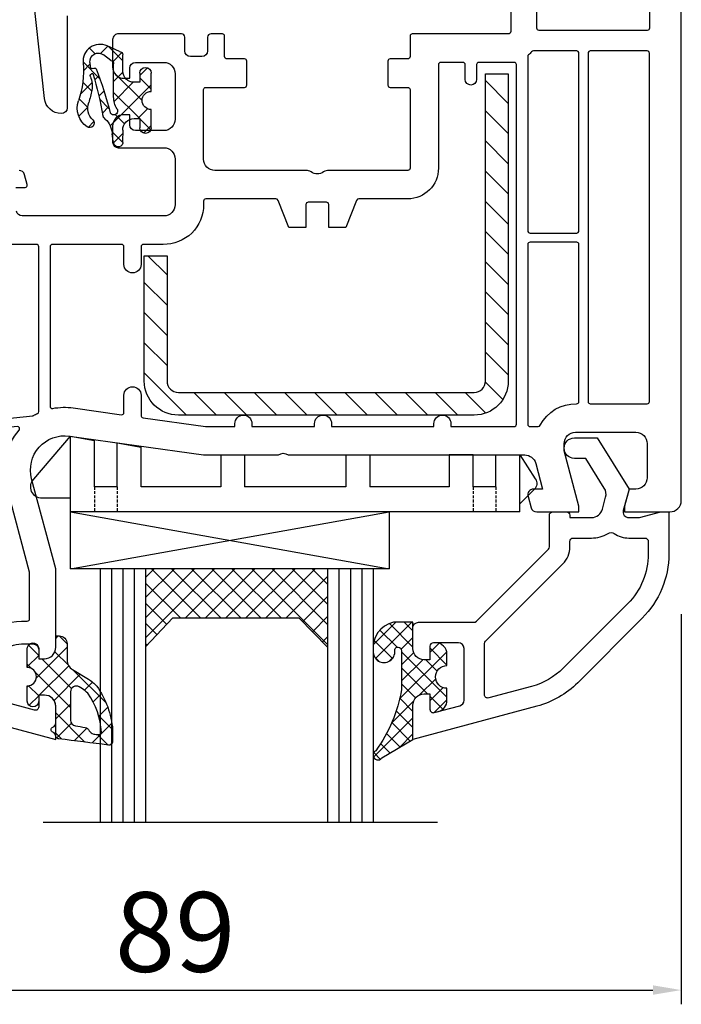
# Model space of a CAD drawing. Units: millimetres. Extents: x 17247 to 19604, y 14308 to 17906.
# Drawn here: x 19008 to 19066, y 14924 to 15010 of the extents above; entities that cross this region are included whole.
import ezdxf

# ---------------------------------------------------------------- set-up
doc = ezdxf.new("R2010")
doc.units = ezdxf.units.MM
doc.linetypes.add('AUSGEZOGEN', pattern=[0])
doc.linetypes.add('VERDECKT', pattern=[0.375, 0.25, -0.125])
for name, color, linetype in [('31', 3, 'AUSGEZOGEN'), ('61', 6, 'AUSGEZOGEN'), ('Dichtungen', 6, 'AUSGEZOGEN'), ('Stahl', 94, 'Continuous')]:
    doc.layers.add(name, color=color, linetype=linetype)
doc.styles.get("Standard").update_dxf_attribs({"font": 'arial.ttf'})
doc.dimstyles.new('ISO-25', dxfattribs={"dimtxt": 7, "dimasz": 2.5, "dimexe": 1.25, "dimexo": 10, "dimtad": 1, "dimdec": 0, "dimtxsty": 'Standard', "dimcen": 2.5, "dimadec": 0, "dimazin": 0, "dimtfac": 1, "dimtdec": 0, "dimtmove": 0, "dimatfit": 3, "dimfxl": 1, "dimarcsym": 0})

# ---------------------------------------------------------------- blocks, each defined once
blk = doc.blocks.new('640301SEITE')
for p, q in [((-9.601923788646898, 2), (-49.1019237886469, 2)), ((-49.1019237886469, 2), (-49.1019237886469, -4.644327766017568)), ((-9.601923788646898, 2), (-9.601923788646898, -2.999496494256675)), ((-9.601923788646898, 1.29506350174347), (-8.347940493444865, 0.0310781811577954)), ((-49.1019237886469, 0.8002566976078924), (-51.60639586594697, 0.8002566976078924)), ((-45.00192378864676, -0.1997433023921076), (-47.00192378864676, -0.1997433023920507)), ((-47.00192378864676, -0.1997433023921076), (-47.00192378864676, -4.26579787192054)), ((-45.00192378864676, -0.1997433023921076), (-45.00192378864676, -4.068110343737771)), ((-42.90192378864685, -0.1997433023921076), (-42.90192378864685, -3.689580449640743)), ((-35.90192378864685, -0.1997433023921076), (-42.90192378864685, -0.1997433023919939)), ((-35.90192378864685, -3.000000714194129), (-35.90192378864685, -0.1997433023921076)), ((-24.90185460131409, -0.1997433023921644), (-33.80192378864672, -0.1997433023921076)), ((-33.80192378864672, -2.999990714317505), (-33.80192378864672, -0.1997433023921076)), ((-24.90185460131397, -2.999990714317505), (-24.90185460131397, -0.1997433023921076)), ((-15.80185460131395, -0.1997433023921644), (-22.80185460131395, -0.1997433023921644)), ((-22.80185460131406, -2.999990714317505), (-22.80185460131406, -0.1997433023921076)), ((-15.80185460131406, -2.999597807834675), (-15.80185460131406, -0.1997433023921644)), ((-13.70192378864681, -0.1997433023921644), (-13.70185460131392, -2.999597807834675)), ((-11.70192378864681, -0.1997433023921644), (-13.70192378864681, -0.1997433023921644)), ((-11.70192378864681, -0.1997433023921644), (-11.70192378864681, -2.999548387452819)), ((-52.33467271821632, -0.8850263289210147), (-49.1019237886469, -4.644327766017568)), ((-9.601923788646898, -2.999496494256675), (-8.246968792574421, -0.9049680980475612)), ((-35.90192378864685, -3.000000714194129), (-33.80192378864672, -2.999990714317505)), ((-24.90185460131397, -2.999990714317505), (-22.80185460131406, -2.999990714317505)), ((-13.70185460131392, -2.999597807834675), (-15.80185460131406, -2.999597807834675)), ((-11.70192378864681, -2.999548387452819), (-9.601923788646898, -2.999496494256675)), ((-49.1019237886469, -4.644327766017568), (-47.00192378864676, -4.26579787192054)), ((-45.00192378864676, -4.068110343737771), (-42.90192378864685, -3.689580449640743))]:
    blk.add_line(p, q)
at = {"linetype": 'VERDECKT'}
for p, q in [((-47.00192378864676, -0.1997433023921076), (-47.00192378864676, 2.000000000000056)), ((-45.00192378864676, -0.1997433023921076), (-45.00192378864676, 2.000000000000056)), ((-13.70192378864681, -0.1997433023921644), (-13.70192378864681, 2)), ((-11.70192378864681, -0.1997433023921644), (-11.70192378864681, 2))]:
    blk.add_line(p, q, dxfattribs=at)
for centre, radius, start, end in [((-51.60639586594697, -0.1997433023921076), 1, 90, 223.257869647225), ((-8.76921083009347, -0.4878334942623042), 0.6683846373280726, 321.3843058021472, 50.92912077229124)]:
    blk.add_arc(centre, radius, start, end)
blk = doc.blocks.new('02')
at = {"layer": '31'}
blk.add_lwpolyline([(3.5, 24.55096189432345), (1, 24.55096189432345), (3.5, 10.55096189432345), (3.5, 24.55096189432345), (1, 10.55096189432345), (3.5, 10.55096189432345)], dxfattribs=at)
at = {"layer": '31', "xscale": 0.5, "yscale": 0.5, "zscale": 0.5, "rotation": 270}
blk.add_blockref('640301SEITE', (0, 0), dxfattribs=at)
blk = doc.blocks.new('*X30')
at = {"color": 0, "linetype": 'ByBlock'}
for p, q in [((-19.00346023867166, 20.09588055951789), (-22.46057905100628, 23.55299937185254)), ((-21.8603663723914, 23.74344334775338), (-22.44893379521164, 23.1548759249331)), ((-20.99944734796292, 23.19014880980876), (-21.83852805880809, 22.35106809896359)), ((-20.11349894150612, 22.66188365389252), (-21.31471137923865, 21.46067121615994)), ((-19.00346023867161, 21.51009412189097), (-20.2169118928056, 22.72354577602493)), ((-19.22755053504929, 22.13361849797621), (-20.85524276897197, 20.50592626405353)), ((-19.00346023867163, 20.94349523198076), (-20.46613911403531, 19.48081635661708)), ((-18.91855548681556, 18.59676224528868), (-20.87624756871813, 20.55445432719124)), ((-19.00346023867163, 19.52928166960765), (-20.15629243162905, 18.37644947665024)), ((-16.36737098528297, 19.33694379825016), (-17.50346023867141, 18.20085454486173)), ((-16.00346023867141, 18.51009412189075), (-17.12709556053815, 19.63372944375749)), ((-16.0258027118773, 14.28979590797732), (-20.16971365036986, 18.43370684646987)), ((-18.76575654487803, 18.35277180102815), (-20.00346023867164, 17.11506810723455)), ((-16.00346023867138, 18.28664098248868), (-20.00346023867155, 14.28664098248851)), ((-16.34679337150439, 17.43921369235062), (-17.50346023867138, 18.59588055951764)), ((-17.70431478353325, 17.99999999999988), (-20.00346023867164, 15.7008545448615)), ((-16.98932663962168, 16.6675333980948), (-18.40669799338289, 18.08490475185601)), ((-18.14075113765568, 14.99053077138262), (-20.00346023867166, 16.85323987239857)), ((-16.87182089344605, 16.00406676534095), (-17.87588765878706, 14.99999999999988)), ((-20.80731554978857, 14.89699923374462), (-22.40923250162908, 13.29508228190406)), ((-21.988882292429, 15.12964605347718), (-22.37762632202029, 14.74090202388589)), ((-19.09286105339211, 11.69999999999982), (-22.28050775401908, 14.88764670062681)), ((-20.68492441586005, 14.70627692484086), (-21.12594536868673, 15.14729787766754)), ((-18.93304424879602, 14.36861032014988), (-20.00346023867161, 15.43902631002547)), ((-16.00346023867138, 15.45821385774252), (-17.50346023867166, 13.95821385774218)), ((-20.39010122116019, 13.89999999999986), (-21.89930768647895, 12.39079353468116)), ((-19.00346023867166, 13.87242742011528), (-21.06407199450689, 11.81181566428006)), ((-19.00346023867166, 13.02481274765247), (-20.03830908807939, 14.0596615970602)), ((-16.69801176118585, 13.54779139491279), (-17.50346023867166, 14.35323987239857)), ((-20.50707461576519, 11.69999999999979), (-22.48718170848761, 13.68010709272221)), ((-19.00346023867166, 12.45821385774218), (-19.76167409641402, 11.69999999999987))]:
    blk.add_line(p, q, dxfattribs=at)
blk = doc.blocks.new('120846G')
for points in [[(-13.41559227302758, 11.61213203435582), (-7.09132820431563, 5.287867965643869, -0.1989123673796626), (-7.00346023867155, 5.075735931287908), (-7.003460238671664, 2.299999999999897, 0.4142135623731084), (-6.703460238671597, 1.999999999999886), (-5.503460238671664, 1.999999999999914, 0.4142135623730951), (-5.203460238671597, 2.299999999999926), (-5.203460238671709, 2.499999999999857), (-3.300697093794951, 2.499999999999857, -0.3394542588633663), (-2.334771267505971, 1.758819045102399), (-2.053772113641571, 0.7101159259970303, -0.2080002991315364), (-2.171649843774275, -0.0786223833386828), (-3.809668376206673, -2.69999999999942), (-4.803460238671618, -2.699999999999448, 1), (-4.803460238671505, -4.499999999999459), (-2.811912083591664, -4.499999999999403), (0, 0), (-0.5012232078016723, 1.870590477448558, -0.4931454260313259), (-0.0182602946571251, 2.499999999999857), (0.9305143575438704, 2.499999999999801), (2.796539761328289, 1.999999999999914), (3.496539761328335, 1.999999999999914), (3.496539761328335, 5.686291501015034, 0.1989123673796579), (1.153394010820761, 11.3431457505074), (-4.510469374867511, 17.00700913619568, 0.1316524975873958), (-8.09677126353972, 19.07756149701583), (-19.00346023867166, 21.99999999999989), (-19.00346023867166, 18.99999999999986, 0.4142135623730868), (-18.00346023867166, 17.99999999999988), (-17.50346023867155, 17.99999999999988), (-17.50346023867155, 19.34361147476272, -0.4931454260313009), (-17.12581452514075, 19.63338922264944), (-14.87405071612033, 19.0300309284768, -0.3394542588633918), (-14.50346023867166, 18.54706801533225), (-14.50346023867166, 13.99999999999991, -0.4142135623730951), (-15.00346023867166, 13.49999999999991), (-17.20346023867159, 13.49999999999988, -0.4142135623731034), (-17.50346023867166, 13.7999999999999), (-17.50346023867166, 14.99999999999988), (-18.00346023867166, 14.99999999999988, 0.4142135623730951), (-19.00346023867166, 13.99999999999989), (-19.00346023867166, 12.19999999999987, 0.4142135623730951), (-18.50346023867166, 11.69999999999987), (-13.62772430738357, 11.69999999999987, -0.1989123673796569)], [(-4.903460238671697, 4.29999999999984), (-3.300697093794951, 4.29999999999984, -0.1374240510444453), (-1.846076041237324, 3.892504460488112, 0.2931621070195478), (-1.306311212710056, 3.905498578457184, -0.1497067419615789), (-0.0182602946570114, 4.299999999999868), (1.396539761328313, 4.299999999999897, 0.4142135623730953), (1.696539761328381, 4.599999999999852), (1.696539761328381, 5.686291501014977, 0.1989123673796578), (-0.1193981953149432, 10.07035354437155), (-5.783261581003329, 15.73421693005989, 0.1316524975873958), (-8.562645544724258, 17.33889500969553), (-12.32581452514091, 18.34723309898001, 0.4931454260313214), (-12.70346023867165, 18.05745535109338), (-12.7034602386716, 13.56984848098329, 0.1989123673796552), (-12.61559227302757, 13.35771644662736), (-5.818535998179868, 6.560660171779716, -0.1989123673796857), (-5.203460238671652, 5.075735931287737), (-5.203460238671709, 4.59999999999988, 0.4142135623731259)]]:
    blk.add_lwpolyline(points, format="xyb", close=True)
at = {"layer": '61'}
blk.add_lwpolyline([(-16.00346023867138, 18.56532830998941), (-16.00346023867138, 17.49999999999988, 0.9999999999999998), (-16.00346023867138, 15.49999999999983), (-16.00346023867132, 14.49999999999983, -0.4142135623730894), (-17.00346023867126, 13.49999999999983), (-17.20346023867154, 13.49999999999983, -0.4142135623730987), (-17.50346023867166, 13.79999999999984), (-17.50346023867166, 14.99999999999983), (-18.00346023867166, 14.99999999999983, 0.4142135623730828), (-19.00346023867166, 13.99999999999966), (-19.00346023867166, 11.69999999999982), (-20.70346023867154, 11.69999999999982, -0.3846574841685359), (-22.48657299939941, 14.2081932054119, -1.104848818392126), (-20.59572596125816, 14.18720273067211, 0.3967893788669744), (-20.43222689746415, 13.89999999999981), (-20.30346023867156, 13.89999999999986, 0.4142135623730951), (-20.00346023867155, 14.19999999999987), (-20.00346023867166, 17.61001113587117, 0.1175824819867529), (-22.2741397617553, 22.98318996807663, -1.254920937635814), (-21.7212190733955, 23.62052020648687), (-19.00346023867166, 21.99999999999989), (-19.00346023867166, 18.99999999999966, 0.4142135623730951), (-18.00346023867166, 17.99999999999988), (-17.50346023867138, 17.99999999999983), (-17.50346023867138, 19.34361147476272, -0.4931454260313024), (-17.12581452514058, 19.63338922264944), (-16.74464119356884, 19.53125413627849, -0.3394542588633699)], format="xyb", close=True, dxfattribs=at)
at = {"layer": '61', "linetype": 'Continuous'}
blk.add_blockref('*X30', (0, 0), dxfattribs=at)
blk = doc.blocks.new('429340')
at = {"layer": 'Dichtungen'}
h = blk.add_hatch(dxfattribs=at)
h.set_pattern_fill('ANSI37', color=6, scale=0.4)
h.set_pattern_definition([(45, (3.250522976177308, 4.506808225582063), (-0.8980256121069152, 0.8980256121069154), []), (135, (3.250522976177308, 4.506808225582063), (-0.8980256121069154, -0.8980256121069152), [])])
h.paths.add_polyline_path([(6.501789266196283, 5.727965320167641), (6.501789266196283, 7.327965411381228, 1), (5.501789266196283, 7.327965411381228), (5.501789266196283, 6.528026405851051), (5.000701958936588, 6.528026405850563, -0.4088966952570505), (4.000867337544686, 7.509840425891509), (3.992009964737645, 8.52802392196717, 0.9854576104346027), (3.213238568968165, 8.710720167080204, 0.04273903122897699), (3.078766947056796, 7.868161357053658, -0.1868946131002157), (2.460325886260917, 6.562530352761756, 0.09199068957347405), (2.245826128542657, 6.267363148585944, -0.02932548359311757), (1.3819443358551, 2.568941827028304, -0.618031521881236), (1.153311274895243, 2.844126249667756, 0.152134891832604), (1.286173919917802, 4.026230168110894, 0.03147943349466293), (1.005972532870107, 5.110157328150949, -0.2829198177155063), (1.369858000218548, 6.639166812441172, 0.9142963090349631), (0.8588388897580206, 7.250516784216131, 0.335545260339815), (0.1077714163833097, 4.957683896521696, -0.1058314470285315), (0.5146640528046262, 1.633397702815357, 0.5746403100106012), (2.629076485949576, 0.1342427270351951), (3.702713668281201, 0.6219333565452247, 0.414121745054114), (4.002392797012368, 0.9221584040525643), (4.001361279221777, 2.291658306950588, -0.4248904492231025), (5.000701958936588, 3.327965411863261), (5.501789266196283, 3.327965411863261), (5.501789266196283, 2.527965411381956, 1), (6.501789266196283, 2.527965411381956), (6.501789266196283, 4.127965502595544, -0.9995225964668264)])
h.paths.add_polyline_path([(3.200150592122554, 4.610943045850945), (3.200150592122554, 1.721401464207438, -0.370434592703546), (2.945834833821746, 1.424563113518403), (2.318663685076561, 0.9334575568963475, -0.6520927339840953), (1.10845142252549, 1.581103206813288), (1.138400690830994, 1.973043594355421, -0.4621657636166071), (1.322804905789425, 2.107967714101788, 0.08614167545078284), (1.595945208877454, 2.091722471177785, 0.2823860050740262), (1.678402301219187, 2.156100923191842, 0.02617473223219533), (2.892742017608152, 6.011615339046326, -1.035412542295088), (3.49992244880803, 5.66414020720358, 0.1395439321771806)], flags=16)
for p, q in [((4.000702270227521, 7.528815444979045), (3.992009953767592, 8.528025183009959)), ((5.501789266196283, 6.528026405851051), (5.501789266196283, 7.327965411381228)), ((6.501789266196283, 7.327965411381228), (6.501789266196283, 5.727965320167641)), ((5.000701958936588, 6.528026405851051), (5.501789266196283, 6.528026405851051)), ((3.200150592122554, 4.610943045850945), (3.200150592122554, 1.721063825851161)), ((6.501789266196283, 4.127965502595544), (6.501789266196283, 2.527965411381956)), ((5.501789266196283, 3.327965411863261), (5.000701958936588, 3.327965411863261)), ((5.501789266196283, 2.527965411381956), (5.501789266196283, 3.327965411863261)), ((1.108451422524922, 1.581103206812259), (1.138434801875519, 1.973489999118101)), ((4.001307719569922, 2.362767054355572), (4.002392872122982, 0.922164175850412)), ((2.945834262122844, 1.424562665850317), (2.31866368507599, 0.9334575568955188))]:
    blk.add_line(p, q, dxfattribs=at)
blk.add_lwpolyline([(3.70271366828274, 0.6219333565459237), (2.629076485950463, 0.1342427270355984, -0.5746403100107982), (0.5146640528046191, 1.633397702815273, 0.1057431428855616), (0.1086835412834262, 4.955042488893014)], format="xyb", dxfattribs=at)
for centre, radius, start, end in [((8.06550927835815, 7.504291983226722), 5, 166.0444886567267, 175.8266748939636), ((3.601286045127381, 8.613667664554669), 0.40000004, 347.6371095067506, 166.0445496966762), ((1.084070014536337, 8.013709106584429), 2, 313.4821008543853, 355.8266748939636), ((6.001789266196283, 7.327965411381228), 0.5, 0, 180), ((1.999256686159242, 5.607517316884696), 2, 124.7648001939779, 199.0407401340304), ((1.086922539510851, 6.92191676040602), 0.40000001, 315.0187217039786, 124.7648154539755), ((5.000701958936588, 7.528026405851051), 1.000000000000488, 179.9547913834042, 270), ((2.43086682700141, 5.578853659000742), 1.5, 135.0188742940131, 198.1155997540577), ((-29.68807386343542, 11.77641876701091), 32.40561158973174, 343.4930184282666, 350.2119967124283), ((3.148453822122974, 5.836940975850666), 1, 133.4821008543853, 154.505279540046), ((3.202382192122968, 5.848449915851234), 0.34999999, 328.2242126500054, 152.2142944300365), ((-34.51397276734315, 15.67430862090077), 38.63456939661538, 339.5188457472195, 345.5162764509259), ((5.200150592122554, 4.610943045850945), 2, 148.2240600600212, 180), ((6.502171280188122, 4.927965411381592), 0.7999999999952352, 90.02735973787495, 269.972640262125), ((-7.453613275858515, 2.345125469246341), 8.89999962, 10.88792336398734, 18.1156150139945), ((-0.6778242962191143, 3.64845362095366), 2, 336.2865439740086, 10.8878928440269), ((1.336425763766783, 2.763693103262995), 0.2, 156.2863608639849, 283.1553946840048), ((5.000701958936588, 2.327965411863261), 1, 90, 178.005610041787), ((1.287998171813342, 1.962061942214859), 0.15000001, 76.7233954740052, 175.6305533740457), ((1.506172083364618, 2.886669514657115), 0.80000001, 256.7232505139982, 276.4430974620119), ((1.584723568328627, 2.191090850370529), 0.1, 276.4430974620119, 339.5188457472195), ((6.001789266196283, 2.527965411381956), 0.5, 180, 0), ((1.856271370395007, 1.523960179518326), 0.75, 175.630359658355, 308.0626739961366), ((2.900151362122415, 1.721063825851161), 0.29999942, 278.7588653600227, 0), ((3.702393642122843, 0.9219324258501729), 0.29999924, 270.0611206607314, 0.04443358999103612)]:
    blk.add_arc(centre, radius, start, end, dxfattribs=at)
blk = doc.blocks.new('-49005')
at = {"layer": '61'}
h = blk.add_hatch(dxfattribs=at)
h.set_pattern_fill('ANSI37', color=256, scale=10, style=0)
h.set_pattern_definition([(45, (-1343.934461637455, -1532.46619345613), (-0.8838834764831843, 0.8838834764831844), []), (135, (-1343.934461637455, -1532.46619345613), (-0.8838834764831844, -0.8838834764831843), [])])
edge = h.paths.add_edge_path()
edge.add_line((6.499454473562764, 6.249964678794186), (6.499454473562764, 7.30147152444647))
edge.add_arc((6.19945447356281, 7.30147152444647), 0.2999999999999616, 359.9999999999808, 463.2719412654013)
edge.add_arc((-32.14923963844842, 294.6579187760044), 289.6055056130555, 276.7272638085169, 277.59553777813204, ccw=False)
edge.add_arc((1.79945975614055, 6.747251325678462), 0.2999999799998779, 94.46398512262128, 119.4564996175239)
edge.add_line((1.651930979217241, 7.008470099849546), (1.538240981971512, 6.894780102603818))
edge.add_arc((1.799459756140664, 6.747251325677098), 0.2999999799998784, 150.5435003817073, 179.872605584244)
edge.add_line((1.499460517701209, 6.747918360684025), (1.499454473562764, 4.168277124341557))
edge.add_arc((0.4999597083940444, 4.20006099446914), 0.9999999999999901, 270.00000000000057, 358.17861163181675, ccw=False)
edge.add_line((0.4999597083940444, 3.20006099446914), (-1.619959903109702e-05, 3.200060994468913))
edge.add_line((-1.619959903109702e-05, 3.200060994468913), (-1.619959903109702e-05, 3.730114361629376))
edge.add_arc((-0.5000161995990311, 3.730114361629376), 0.5, 0, 180)
edge.add_line((-1.000016199599031, 3.730114361629376), (-1.000016199599031, 2.379527959623601))
edge.add_arc((-1.000382014230809, 1.579528043265782), 0.7999999999954279, -89.97165122236783, 89.97380045597731, ccw=False)
edge.add_line((-0.9999861906401293, 0.7795281411931683), (-1.000015590629573, -0.8800606197980869))
edge.add_arc((-0.500015590708017, -0.8800694774108706), 0.5000000000000133, 179.9989849923288, 359.9989849923288)
edge.add_line((-1.559078646096168e-05, -0.8800783350238817), (0, 0))
edge.add_line((0, 0), (0.4998813494323713, 3.049370775443094e-05))
edge.add_arc((0.5014294701503559, -0.9985284755534849), 0.9985601693287294, -2.2737367544323206e-13, 90.08882871716042, ccw=False)
edge.add_line((1.499989639479054, -0.9985284755534849), (1.499989639479054, -1.961645985064706))
edge.add_line((1.499989639479054, -1.961645985064706), (1.536872129967833, -1.998528475553485))
edge.add_line((1.536872129967833, -1.998528475553485), (1.799989639479236, -1.998528475553485))
edge.add_arc((1.799989639479236, -1.298528475553439), 0.7000000000000453, 270, 359.9999999999814)
edge.add_line((2.499989639479281, -1.298528475553667), (2.499989639479054, 0.1059524411321036))
edge.add_arc((3.499989639479054, 0.1059524411321036), 1.000000000000046, 121.11811346521259, 179.9999999999967, ccw=False)
edge.add_line((2.983185636489679, 0.9620561863021067), (4.366723160595484, 1.797256049377211))
edge.add_arc((2.816311151627019, 4.365567284886765), 2.999999999999726, 301.118113465223, 319.5421989880396)
edge.add_arc((-0.878953651766551, 6.775718101620214), 7.397115865358537, 323.914756183362, 355.9242395119537)
edge = h.paths.add_edge_path(flags=16)
edge.add_arc((3.29945288614033, 5.407014467874887), 0.4999999999999258, 98.2319552863969, 180.0000000000053, ccw=False)
edge.add_arc((0.1781085161394458, 26.98239880567621), 21.29999999999952, 278.2319552863893, 280.5578590613183)
edge.add_arc((3.989258275429279, 6.534534919386033), 0.4999999999999682, 280.5578590609891, 335.5923280001288)
edge.add_arc((4.899886612703312, 6.121308551213133), 0.4999999999999691, 97.31694437665192, 155.592328000107, ccw=False)
edge.add_arc((-32.14923964236868, 294.657918806101), 290.4055056434054, 277.3169443767231, 277.4062596321965)
edge.add_arc((5.310954167849673, 6.476910080751168), 0.1999999999999777, -2.7637177846825125, 97.4062596322683, ccw=False)
edge.add_arc((-0.8789536517663237, 6.775718101620896), 6.397115865358512, 324.2789849860336, 357.2362822154045, ccw=False)
edge.add_arc((2.81631115162611, 4.365567284886993), 2.0000000000004, 301.1181134652169, 318.51931350227636, ccw=False)
edge.add_line((3.8499191576052, 2.653359794546759), (3.557854887635131, 2.477049406112883))
edge.add_arc((3.299452886140443, 2.905101278697884), 0.4999999999999932, 180.0000000000004, 301.1181134652125, ccw=False)
edge.add_line((2.799452886140443, 2.905101278697884), (2.799452886140443, 5.407014467874887))
for points in [[(6.499454473562764, 6.249964678794186), (6.499454473562764, 7.30147152444647, 0.4838062070248385), (6.130582535436133, 7.593458949070737, -0.00378857802085905), (1.77611002576441, 7.046341242077006, 0.1094847583748363), (1.651930979217241, 7.008470099849546), (1.538240981971512, 6.894780102603818, 0.128675567966641), (1.499460517701209, 6.747918360684025), (1.499454473562764, 4.168277124341557, -0.4049330691401536), (0.4999597083940444, 3.20006099446914), (-1.619959903109702e-05, 3.200060994468913), (-1.619959903109702e-05, 3.730114361629376, 1), (-1.000016199599031, 3.730114361629376), (-1.000016199599031, 2.379527959623601, -0.999524089356277), (-0.9999861906401293, 0.7795281411931683), (-1.000015590629573, -0.8800606197980869, 1), (-1.559078646096168e-05, -0.8800783350238817), (0, 0), (0.4998813494323713, 3.049370775443094e-05, -0.4146677233605706), (1.499989639479054, -0.9985284755534849), (1.499989639479054, -1.961645985064706), (1.536872129967833, -1.998528475553485), (1.799989639479236, -1.998528475553485, 0.4142135623730001), (2.499989639479281, -1.298528475553667), (2.499989639479054, 0.1059524411321036, -0.2627270130946447), (2.983185636489679, 0.9620561863021067), (4.366723160595484, 1.797256049377211, 0.08056386374771009), (5.09896340701971, 2.418903810901384, 0.1405830310780604)], [(2.799452886140443, 5.407014467874887, -0.372731538949731), (3.227862418938457, 5.901862732503332, 0.01014901817605336), (4.080872452332414, 6.042999729811299, 0.2448578537137666), (4.444572444066353, 6.327921735299697, -0.2598999370586105), (4.836207642151066, 6.617236962084462, 0.0003897113397965408), (5.28517338043639, 6.675241497829575, -0.4672109071408219), (5.510721542031433, 6.467266626364562, -0.1448028615110838), (4.314669225599346, 3.040832186023636, -0.0760733002770659), (3.8499191576052, 2.653359794546759), (3.557854887635131, 2.477049406112883, -0.583873615801127), (2.799452886140443, 2.905101278697884)]]:
    blk.add_lwpolyline(points, format="xyb", close=True, dxfattribs=at)
blk = doc.blocks.new('A$C2E8A6AB4')
for points in [[(33.50000021775122, 58.51785534007718), (33.50000021775122, 57.70000000000005, -0.4931454260312466), (33.24823640873092, 57.50681483474204), (32.37059069520001, 57.74197929492357, -0.339454258863365), (32.00000021775122, 58.22494220806789)], [(78.40159067165678, 68.42944789710873), (82.00000021775122, 55.00000000000023), (81.72562386532354, 55.00000000000023, -0.305614684580739), (81.3548139409686, 55.25000000000023, 0.6741998624632406), (80.90984203174321, 55.25000000000023, -0.3056146845806844), (80.53903210738827, 55.00000000000023), (79.10000021775113, 55.00000000000023, -0.414213999999996), (78.10000021775113, 56.00000000000023), (78.10000021775113, 56.50000000000023), (79.13655678914074, 56.50000000000023, 0.4931454620809101), (79.42633452802147, 56.87764574714242), (78.70397580648387, 59.57352394642612, 0.3394542265243943)], [(76.10000021775113, 60.50000000000023, 0.414213999999993), (73.60000021775113, 58.00000000000023), (73.60000021775113, 57.00000000000023, 0.4142140000000792), (74.10000021775113, 56.50000000000023), (74.90000021775086, 56.50000000000023), (74.90000021775086, 56, -0.4142140000000126), (73.90000021775086, 55.00000000000023), (67.00000021775122, 55.00000000000023), (59.08769152225159, 57.12009700329713, 0.5373193833856746), (55.34043007362561, 53.80480033293065), (56.99948621775093, 42.00000000000023), (56.99948621775093, 35.42426399999999, 0.3535530000000159), (56.99948621775093, 34.57573600000001), (57.00000099647241, 13.76831898068099, 0.3394473192071461), (57.74118180577989, 12.80241793347614), (60.00000021775122, 12.19716900000026), (60.00000021775122, 13.00003000000015, -0.5035709999999894), (60.64546821775093, 13.47840100000008), (61.6417302177515, 13.21145300000035, -0.3078229999999996), (62.00000021775122, 12.71447900000021), (62.00000021775122, 9.000000000000227), (61.50000021775122, 9.000000000000227), (56.65003421775145, 10.29999999999995), (56.00000021775122, 10.29999999999995, 0.4142140000000127), (55.00000021775122, 9.299999999999955), (55.00000021775122, 4.000000000000227, 0.4142140000000293), (56.00000021775122, 3.000000000000227), (59.00000021775122, 3.000000000000227, 0.4142140000000126), (60.00000021775122, 4), (60.00000021775122, 4.598076000000219), (61.50000021775122, 5.000000000000227), (62.00000021775122, 5.000000000000227), (62.00000021775122, 1.000000000000227, -0.4142140000000293), (61.00000021775122, 2.273736754432321e-13), (3.000000217751221, 0, -0.4142140000000016)], [(8.10000021775113, 15.00000000000023), (19.8000002177514, 15.00000000000023, 0.4142140000001461), (20.00000021775122, 15.20000000000005), (20.00000021775122, 23.64999999999986, -0.4142140000001458), (20.20000021775104, 23.85000000000014), (22.00000021775122, 23.85000000000014, 0.4142140000001461), (22.20000021775104, 24.04999999999995), (22.20000021775104, 25.60000000000014, -0.4142139999998128), (22.40000021775086, 25.79999999999995), (24.50000021775122, 25.79999999999995, -0.4142135623730949), (24.70000021775104, 25.60000000000014), (24.70000021775104, 24.05000000000041, 0.4142135623729286), (24.90000021775131, 23.85000000000014), (31.8000002177514, 23.85000000000014, 0.4142139999998131), (32.00000021775122, 24.05000000000041), (32.00000021775122, 31.00501300000019, -0.1474769999999911), (32.13333421775133, 31.44722900000011, 0.3015109999999708), (32.13333421775133, 32.55277099999989, -0.1474769999999913), (32.00000021775122, 32.99498700000026), (32.00000021775122, 41.00000000000023, 0.4142135623730971), (31.00000021775122, 42.00000000000023), (24.90000021775131, 42.00000000000023, 0.414213562373095), (24.70000021775104, 41.79999999999995), (24.70000021775104, 38.40000000000032, -0.4142135623730951), (24.50000021775122, 38.20000000000005), (22.40000021775086, 38.20000000000005, -0.4142139999998128), (22.20000021775104, 38.39999999999986), (22.20000021775104, 39.95000000000005, 0.4142139999999795), (22.00000021775122, 40.14999999999986), (20.20000021775104, 40.14999999999986, -0.414213562373095), (20.00000021775122, 40.35000000000014), (20.00000021775122, 41.35000000000014, -0.414213562373095), (20.3000002177514, 41.65000000000009), (21.50000021775122, 41.65000000000009, 0.414213562373095), (22.00000021775122, 42.15000000000009), (22.00000021775122, 43.15000000000009, 0.414213562373095), (21.50000021775122, 43.65000000000009), (20.3000002177514, 43.65000000000009, -0.4142135623731159), (20.00000021775122, 43.95000000000005), (20.00000021775122, 49.45642200002317, -0.4400109999862274), (20.49809821775125, 49.99999999999977), (22.90000021775086, 50, -0.4142139999999795), (23.90000021775131, 49), (23.90000021775086, 48.5), (23.00000021775122, 48.5, 0.414213562373095), (22.50000021775122, 48), (22.50000021775168, 45.5, 0.4142135623730284), (23.50000021775168, 44.50000000000023), (27.49809821775125, 44.50000000000023, 0.414213562373095), (28.49809821775125, 45.50000000000023), (28.49809821775125, 48, 0.4142135623731558), (27.99809821775125, 48.5), (27.10000021775113, 48.5), (27.10000021775113, 49, -0.4142140000000126), (28.10000021775113, 49.99999999999977), (29.50000021775122, 50, -0.4142135623730949), (30.00000021775122, 49.5), (30.00000021775122, 45.50000000000023, 0.414213562373095), (31.00000021775122, 44.50000000000023), (35.0004867439402, 44.50000000000023, 0.4142135623730951), (36.0004867439402, 45.50000000000023), (36.00048674394066, 57.96421635611819, 0.3653309656159112), (35.58494427224969, 58.45703166220369)]]:
    blk.add_lwpolyline(points, format="xyb")
for points in [[(76.10000006833616, 62.50000000000045, 0.4142139999999973), (71.60000021775113, 58.0000001494152), (71.60000021775113, 57.50053351791598, -0.4141966938643958), (71.40001173635801, 57.30053351824768), (67.30169077715027, 57.30029748350648), (59.68297539883451, 59.34172638424275, 0.249514197215511), (54.83131782044848, 58.2198414512111, -0.6811323357415608), (54.50109583867743, 58.39159702693337), (55.02291445279207, 63.35636950061439, -0.3233127434623343), (55.17909927503206, 63.53084814577755), (75.43108841755247, 67.95881822170713, -0.4012244105497221), (75.6673823836918, 67.81528320616326), (77.0241483446116, 62.75176381001233, -0.4931454276270676), (76.83096317961963, 62.50000000000023), (76.10000006833616, 62.50000000000045)], [(53.52686084468723, 56.93520928545945, 0.0165368118526266), (53.35801900073693, 56.61306384385603, -0.2878554826354655), (53.17790208105725, 56.50000000000023), (38.69994547637816, 56.50000000000023, -0.4142146223632698), (38.49994547637925, 56.7000007238064), (38.49996863818069, 63.30000072380631, -0.4142125023837137), (38.6999686381796, 63.49999999999977), (54.0114814999738, 63.49999999999977, -0.4452286853085357), (54.21038587904741, 63.27909430734621), (53.55178800749763, 57.01295412864488, -0.1031397229888818)], [(34.50000021775122, 35.63540659228534), (34.50000021775122, 41.79999999999995, -0.4142135623731784), (34.70000021775104, 42), (35.0004867439402, 42.00000000000023, 0.4194016985258768), (38.49993968591298, 45.56187977795298), (38.49993968591298, 47.29999638118784, -0.4142135623730118), (38.6999396859128, 47.49999638118766), (40.24993968591298, 47.49999638118766, 0.9999999999999999), (40.24993968591298, 48.99999638118766), (38.69993968591325, 48.99999638118766, -0.4142135623730118), (38.49993968591298, 49.19999638118747), (38.49993968591343, 55.29999999999995, -0.414213562373095), (38.69993968591325, 55.50000000000023), (52.71403813246843, 55.50000000000023, -0.4710884128265839), (52.91043098016826, 55.26218665087345, 0.08264689983888882), (52.86475989170867, 53.45686765213145), (53.45911210867052, 49.22783099565163, -0.4557262468004813), (53.26105849411715, 48.99999638118766), (51.74993968591298, 48.99999638118811, 0.9999999999999337), (51.74993968591298, 47.49999638118811), (53.52808602401501, 47.49999638118766, -0.3738846877259362), (53.72613963856838, 47.32783099565154), (54.49948621775093, 41.82518300647394), (54.49948621775093, 39.24999999999886), (54.25023621775108, 39.24999999999886, 0.9999999999999999), (54.25023621775108, 37.74999999999886), (54.49942624031883, 37.75000000000023), (54.49952520093893, 32.25000000000023), (54.25000021775122, 32.25000000000023, 0.9999999999999999), (54.25000021775122, 30.75000000000023), (54.4995623111713, 30.75000000000114), (54.49980971272089, 21.75000000000023), (54.25000021775122, 21.75000000000023, 0.9999999999999999), (54.25000021775122, 20.25000000000023), (54.49984682295326, 20.25000000000023), (54.49997794565252, 14.70000494803139, -0.4142208086153416), (54.29997794571364, 14.50000000000023), (22.70000021775104, 14.50000000000023, -0.4142135623731679), (22.50000021775122, 14.70000000000005), (22.50000021775122, 17.79999999999995, -0.4142135623731054), (22.70000021775104, 18.00000000000023), (24.00023621775108, 18.00000000000023, 0.9999999999999999), (24.00023621775108, 19.00000000000023), (22.70000021775104, 19.00000000000023, -0.414213562373095), (22.50000021775122, 19.2000000000005), (22.50000021775122, 21.15000000000032, -0.4142135623731784), (22.70000021775104, 21.35000000000014), (31.8000002177514, 21.35000000000014, 0.4142135623731011), (34.50000021775122, 24.05000000000041), (34.50000021775122, 28.36459340771466, -0.3066784415588309), (34.62572208248002, 28.55028874589152), (37.00000021775122, 29.50000000000023), (37.00000021775122, 31.00000000000023), (35.00000021775122, 31.00000000000023, -0.414213562373095), (34.8000002177514, 31.20000000000005), (34.8000002177514, 32.79999999999995, -0.414213562373095), (35.00000021775122, 33.00000000000023), (37.00000021775122, 33.00000000000023), (37.00000021775122, 34.50000000000023), (34.62572208248002, 35.44971125410825, -0.3066784415588782)], [(21.99089052898898, 13.5), (37.3000002177514, 13.49999999999977, -0.414213562373095), (37.50000021775122, 13.29999999999995), (37.50000021775122, 9.200000000000045, -0.4142135623730971), (37.3000002177514, 9), (21.70000021775104, 9.000000000000227, -0.4142135623731991), (21.50000021775122, 9.200000000000045), (21.50000021775122, 13.00910968876246, -0.2174286918948931), (21.56896573854601, 13.16020556977651, 0.03550859815842382), (21.83979464797494, 13.43103447920544, -0.2174286918949102)], [(54.50001752990011, 13.30000494803085), (54.50003023765203, 12.58635611443538, -0.280379901245101), (54.39192048507584, 12.40871056732999, 0.2876760205872554), (52.50127877596333, 9.205405446879695, -0.4221529641681702), (52.30135183644779, 9), (38.50000021775122, 9.000000000000227, -0.414213562373095), (38.3000002177514, 9.200000000000045), (38.3000002177514, 13.29999999999995, -0.4142135623730638), (38.50000021775122, 13.50000000000023), (54.30001752996122, 13.50000000000023, -0.4142063161679979)], [(10.69809821775107, 12.70000000000005, 0.414213562373095), (10.49809821775125, 12.50000000000023), (10.49809821775125, 3.000000000000227, 0.4142135623730945), (10.69809821775107, 2.799999999999955), (19.50000021775122, 2.799999999999955, 0.414213562373095), (19.70000021775104, 3.000000000000227), (19.70000021775104, 12.50000000000023, 0.414213562373095), (19.50000021775122, 12.70000000000005)], [(52.3000002177514, 8.200000000000045, -0.414213562373095), (52.50000021775122, 8), (52.50000021775122, 3.000000000000227, -0.414213562373095), (52.3000002177514, 2.799999999999955), (21.70000021775104, 2.799999999999955, -0.414213562373095), (21.50000021775122, 3.000000000000227), (21.50000021775122, 8, -0.4142135623730951), (21.70000021775104, 8.200000000000045)]]:
    blk.add_lwpolyline(points, format="xyb", close=True)
at = {"rotation": 270}
blk.add_blockref('-49005', (74.90000021775222, 56.49999999999886), dxfattribs=at)
blk = doc.blocks.new('A$C56892DB7')
blk.add_lwpolyline([(35.00000186229681, 60.42426501158616), (35.00000186229681, 68.50000094289499, 0.414213562373095), (34.50000186229681, 69.00000094289499, 0.3827997921012097), (33.00881124173338, 67.66232941586304), (31.81315688915674, 56.67874456983418, -0.3432900450629106)], format="xyb")
blk = doc.blocks.new('*D205')
at = {"color": 0, "lineweight": -2, "transparency": 16777216}
for p, q in [((18976.75227240383, 14979.10779567925), (18976.75227240383, 14923.59327680601)), ((19065.75223839287, 14957.86104990628), (19065.75223839287, 14923.59327680601)), ((18979.25227240383, 14924.84327680601), (19063.25223839287, 14924.84327680601))]:
    blk.add_line(p, q, dxfattribs=at)
at = {"color": 0, "transparency": 16777216}
for points in [[(18979.25227240383, 14925.25994347267), (18979.25227240383, 14924.42661013934), (18976.75227240383, 14924.84327680601)], [(19063.25223839287, 14925.25994347267), (19063.25223839287, 14924.42661013934), (19065.75223839287, 14924.84327680601)]]:
    blk.add_solid(points, dxfattribs=at)
at = {"layer": 'Defpoints', "color": 0, "transparency": 16777216}
for p in [(18976.75227240383, 14989.10779567925), (19065.75223839287, 14967.86104990628), (19065.75223839287, 14924.84327680601)]:
    blk.add_point(p, dxfattribs=at)
at = {"color": 0, "transparency": 16777216, "insert": (19021.25225539835, 14929.04228772006), "char_height": 7, "attachment_point": 5}
blk.add_mtext('89', dxfattribs=at)
blk = doc.blocks.new('239020')
at = {"layer": 'Stahl'}
h = blk.add_hatch(dxfattribs=at)
h.set_pattern_fill('ANSI31', color=6, scale=15, style=0)
h.set_pattern_definition([(45, (-82.43635239816669, -85.88505422459203), (-1.325825214724776, 1.325825214724777), [])])
h.paths.add_polyline_path([(28.99999999999989, 12, -0.4142135623730951), (29.99999999999989, 11), (29.9999999999999, -16.00000000000001), (31.9999999999999, -16.00000000000001), (31.99999999999989, 11, 0.4142135623730951), (28.99999999999989, 14), (2.999999999999943, 14, 0.4142135623730965), (-5.684341886080801e-14, 10.99999999999999), (-1.4210854715202e-14, 0), (2, 0), (2, 11, -0.4142135623730951), (3, 12)])
blk.add_lwpolyline([(31.99999999999989, 11, 0.414213562373095), (28.99999999999989, 14), (2.999999999999943, 14, 0.414213562373095), (-5.684341886080801e-14, 11), (0, 0), (2, 0), (2, 11, -0.414213562373095), (3, 12), (28.99999999999989, 12, -0.414213562373095), (29.99999999999989, 11), (29.99999999999989, -16.00000000000001), (31.99999999999989, -16.00000000000001)], format="xyb", close=True, dxfattribs=at)

msp = doc.modelspace()

# ---------------------------------------------------------------- hatches: boundary and pattern name
h = msp.add_hatch()
h.set_pattern_fill('ANSI37', scale=10, angle=180, style=0)
h.set_pattern_definition([(314.9999999999999, (18747.05279900246, 15193.31377839551), (-0.8838834764831844, -0.8838834764831843), []), (225, (18747.05279900246, 15193.31377839551), (-0.8838834764831843, 0.8838834764831844), [])])
h.paths.add_polyline_path([(19034.65359592959, 14961.86104990628), (19034.65359592959, 14954.96693789627), (19032.15032001434, 14957.51007050678), (19021.04005230213, 14957.51007050678), (19018.65359592959, 14954.96693789627), (19018.65359592959, 14961.86104990628)])

# ---------------------------------------------------------------- linework, layer by layer
at = {"color": 7}
for p, q in [((19014.65359592959, 14961.86104990628), (19014.65359592959, 14939.57930372697)), ((19015.65359592959, 14961.86104990628), (19015.65359592959, 14939.57930372697)), ((19016.65359592959, 14961.86104990628), (19016.65359592959, 14939.57930372697)), ((19017.65359592959, 14961.86104990628), (19017.65359592959, 14939.57930372697)), ((19018.65359592959, 14961.86104990628), (19018.65359592959, 14939.57930372697)), ((19034.65359592959, 14961.86104990628), (19034.65359592959, 14939.57930372697)), ((19035.65359592959, 14961.86104990628), (19035.65359592959, 14939.57930372697)), ((19036.65359592959, 14961.86104990628), (19036.65359592959, 14939.57930372697)), ((19037.65359592959, 14961.86104990628), (19037.65359592959, 14939.57930372697)), ((19038.65359592959, 14961.86104990628), (19038.65359592959, 14939.57930372697)), ((19021.04005230213, 14957.54045019988), (19018.65359592959, 14954.99731758938)), ((19032.15032001434, 14957.51007050678), (19021.04005230213, 14957.51007050678)), ((19034.65359592959, 14954.96693789627), (19032.15032001434, 14957.51007050678)), ((19044.30281109921, 14939.57930372697), (19009.64352846399, 14939.57930372697))]:
    msp.add_line(p, q, dxfattribs=at)

# ---------------------------------------------------------------- block references
at = {"xscale": -1}
for name, p, rotation in [('A$C56892DB7', (18976.75227054154, 15070.85779662212), 180), ('A$C2E8A6AB4', (19065.75223839287, 15028.86105012403), 90)]:
    msp.add_blockref(name, p, dxfattribs=dict(at, rotation=rotation))
at = {"color": 7, "xscale": -1, "rotation": 180}
for name, p in [('429340', (19012.64220763623, 15007.9413539204)), ('239020', (19018.53755740409, 14989.36104961618)), ('120846G', (19061.15416239288, 14968.86104990628))]:
    msp.add_blockref(name, p, dxfattribs=at)
at = {"color": 7, "xscale": -2, "yscale": 2, "zscale": 2, "rotation": 90}
msp.add_blockref('02', (19061.15416239288, 14968.86104990628), dxfattribs=at)

# ---------------------------------------------------------------- dimensions: what is measured, and where the dimension line sits
dim = msp.add_linear_dim(base=(19065.75223839287, 14924.84327680601), p1=(18976.75227240383, 14989.10779567925), p2=(19065.75223839287, 14967.86104990628), dimstyle='ISO-25', override={"dimtxt": 7})
dim.commit()
dim.dimension.update_dxf_attribs({"geometry": '*D205', "text_midpoint": (19021.25225539835, 14929.04228772006)})

doc.saveas('drawing.dxf')
